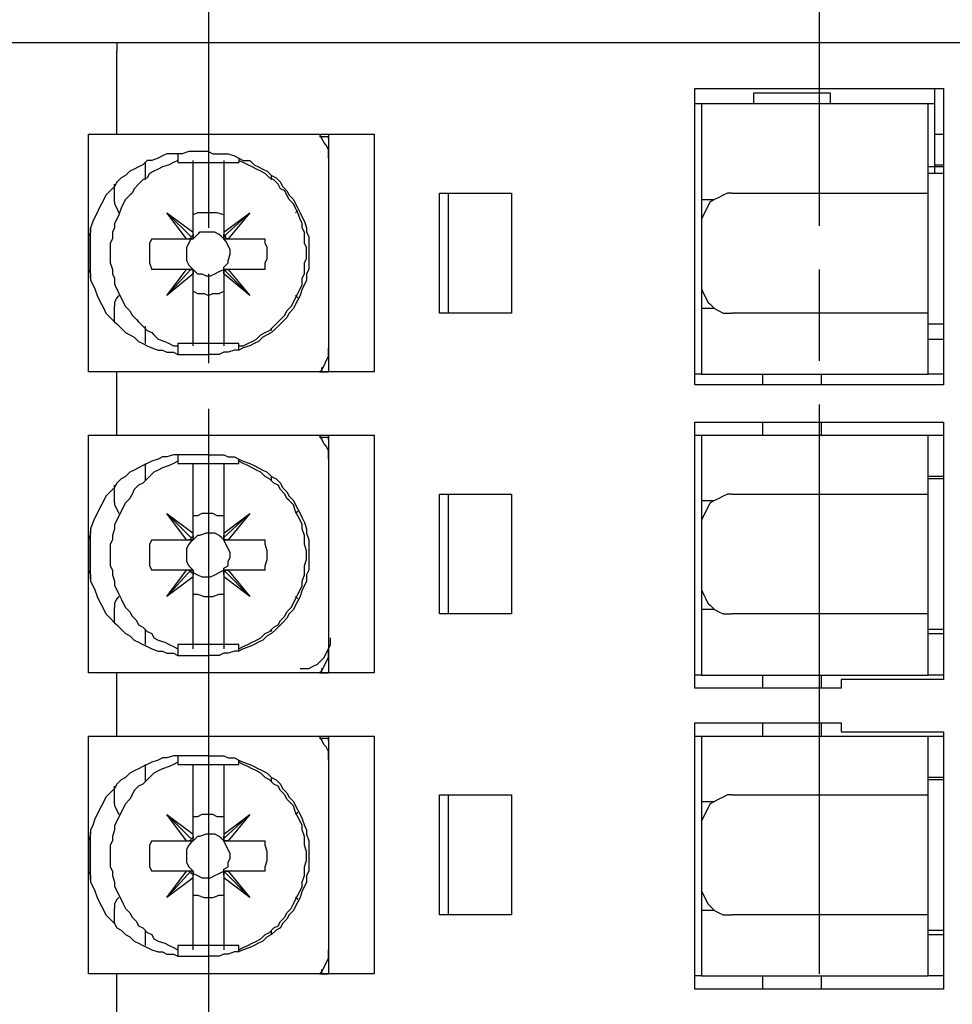
# Model space of a CAD drawing. Extents: x 4 to 294, y 10 to 419.
# Drawn here: x 107 to 138, y 175 to 207 of the extents above; entities that cross this region are included whole.
import ezdxf

# ---------------------------------------------------------------- set-up
doc = ezdxf.new("R2010")
doc.units = 0
doc.header["$MEASUREMENT"] = 0
doc.layers.add('CALQUE_1', color=160, linetype='Continuous')

msp = doc.modelspace()

# ---------------------------------------------------------------- linework, layer by layer
at = {"layer": 'CALQUE_1', "color": 251}
for p, q in [((113.455952, 210.966279), (113.455952, 199.959199)), ((133.211679, 209.272842), (133.211679, 200.029479)), ((117.124634, 202.85239), (117.124634, 202.92267)), ((117.336335, 202.85239), (117.336335, 202.92267)), ((117.336335, 202.075865), (117.336335, 202.075865)), ((123.263105, 201.087812), (123.263105, 197.207601)), ((113.455952, 198.477463), (113.455952, 195.584616)), ((133.211679, 198.619057), (133.211679, 195.655585)), ((117.336335, 196.219548), (117.336335, 196.219548)), ((117.124634, 195.302463), (117.124634, 195.444057)), ((117.336335, 195.372743), (117.336335, 195.302463)), ((113.455952, 194.102881), (113.455952, 183.095801)), ((133.211679, 194.24413), (133.211679, 185.000939)), ((117.124634, 193.115516), (117.124634, 193.185796)), ((117.336335, 193.115516), (117.336335, 193.185796)), ((117.336335, 192.338992), (117.336335, 192.338992)), ((117.336335, 186.482674), (117.336335, 186.482674)), ((117.124634, 185.56559), (117.124634, 185.707183)), ((117.336335, 185.63587), (117.336335, 185.56559)), ((133.211679, 185.000939), (133.211679, 175.828716)), ((117.124634, 183.378643), (117.124634, 183.448923)), ((117.336335, 183.378643), (117.336335, 183.448923)), ((113.455952, 183.095801), (113.455952, 172.089065)), ((117.336335, 182.602119), (117.336335, 182.531839)), ((117.336335, 176.745801), (117.336335, 176.745801)), ((117.124634, 175.828716), (117.124634, 175.97031)), ((117.336335, 175.898996), (117.336335, 175.828716))]:
    msp.add_line(p, q, dxfattribs=at)
at = {"layer": 'CALQUE_1', "color": 252}
for p, q in [((106.399707, 205.956421), (110.49248, 205.956421)), ((110.49248, 205.956421), (110.49248, 205.956421)), ((110.49248, 205.956421), (154.378863, 205.956421)), ((110.49248, 205.956421), (110.49248, 205.674268)), ((110.49248, 202.99295), (110.49248, 205.674268)), ((129.189875, 194.879061), (129.189875, 204.474685)), ((129.189875, 204.474685), (137.233484, 204.474685)), ((137.233484, 204.474685), (137.233484, 202.287739)), ((109.574707, 202.99295), (109.574707, 202.99295)), ((109.574707, 195.302463), (109.574707, 202.99295)), ((109.574707, 202.99295), (110.49248, 202.99295)), ((110.49248, 202.99295), (110.49248, 202.99295)), ((110.49248, 202.99295), (118.81807, 202.99295)), ((110.49248, 202.99295), (110.49248, 202.99295)), ((117.336335, 202.99295), (117.336335, 202.217459)), ((118.81807, 202.99295), (118.81807, 195.302463)), ((117.054354, 202.92267), (117.336335, 202.92267)), ((112.467898, 202.358019), (112.467898, 202.075865)), ((113.455952, 202.428988), (112.820848, 202.428988)), ((137.233484, 202.287739), (137.233484, 194.879061)), ((137.233484, 202.287739), (137.233484, 202.287739)), ((112.467898, 202.075865), (114.443144, 202.075865)), ((114.443144, 202.217459), (114.443144, 202.075865)), ((117.336335, 202.217459), (117.336335, 196.078988)), ((136.951503, 202.005585), (137.233484, 202.005585)), ((137.233484, 201.723088), (136.739802, 201.723088)), ((120.934737, 201.087812), (123.263105, 201.087812)), ((120.934737, 197.207601), (120.934737, 201.087812)), ((121.216718, 197.207601), (121.216718, 201.087812)), ((123.263105, 201.087812), (123.263105, 197.207601)), ((117.336335, 200.594474), (117.336335, 200.594474)), ((117.336335, 197.701283), (117.336335, 197.701283)), ((123.263105, 197.207601), (120.934737, 197.207601)), ((136.739802, 196.854479), (137.233484, 196.854479)), ((114.443144, 196.219548), (112.467898, 196.219548)), ((112.467898, 196.219548), (112.467898, 195.867114)), ((114.443144, 196.007674), (114.443144, 196.219548)), ((117.336335, 196.078988), (117.336335, 195.302463)), ((112.820848, 195.867114), (113.455952, 195.867114)), ((110.49248, 195.302463), (109.574707, 195.302463)), ((118.81807, 195.302463), (110.49248, 195.302463)), ((110.49248, 195.302463), (110.49248, 195.302463)), ((110.49248, 193.256076), (110.49248, 195.302463)), ((117.054354, 195.302463), (117.336335, 195.302463)), ((137.233484, 194.879061), (129.189875, 194.879061)), ((129.189875, 193.679479), (137.233484, 193.679479)), ((129.189875, 185.071908), (129.189875, 193.679479)), ((137.233484, 193.679479), (137.233484, 185.354061)), ((109.574707, 193.256076), (109.574707, 193.256076)), ((109.574707, 185.56559), (109.574707, 193.256076)), ((109.574707, 193.256076), (110.49248, 193.256076)), ((110.49248, 193.256076), (110.49248, 193.256076)), ((110.49248, 193.256076), (118.81807, 193.256076)), ((110.49248, 193.256076), (110.49248, 193.256076)), ((117.054354, 193.185796), (117.336335, 193.185796)), ((117.336335, 193.256076), (117.336335, 192.480585)), ((118.81807, 193.256076), (118.81807, 185.56559)), ((112.467898, 192.621145), (112.467898, 192.338992)), ((113.455952, 192.621145), (112.820848, 192.621145)), ((114.443144, 192.338992), (114.443144, 192.480585)), ((117.336335, 192.480585), (117.336335, 186.342114)), ((112.467898, 192.338992), (114.443144, 192.338992)), ((137.233484, 191.845654), (136.739802, 191.845654)), ((120.934737, 191.350939), (123.263105, 191.350939)), ((120.934737, 187.470728), (120.934737, 191.350939)), ((121.216718, 187.470728), (121.216718, 191.350939)), ((123.263105, 191.350939), (123.263105, 187.470728)), ((117.336335, 190.857601), (117.336335, 190.857601)), ((117.336335, 187.96441), (117.336335, 187.96441)), ((123.263105, 187.470728), (120.934737, 187.470728)), ((136.739802, 186.977045), (137.233484, 186.977045)), ((114.443144, 186.482674), (112.467898, 186.482674)), ((112.467898, 186.482674), (112.467898, 186.130241)), ((114.443144, 186.270801), (114.443144, 186.482674)), ((112.820848, 186.130241), (113.455952, 186.130241)), ((117.336335, 186.342114), (117.336335, 185.56559)), ((110.49248, 185.56559), (109.574707, 185.56559)), ((118.81807, 185.56559), (110.49248, 185.56559)), ((110.49248, 185.56559), (110.49248, 185.56559)), ((110.49248, 183.519203), (110.49248, 185.56559)), ((117.054354, 185.56559), (117.336335, 185.56559)), ((137.233484, 185.354061), (133.91689, 185.354061)), ((133.91689, 185.354061), (133.91689, 185.071908)), ((133.91689, 185.071908), (129.189875, 185.071908)), ((129.189875, 175.335034), (129.189875, 183.942605)), ((129.189875, 183.942605), (133.91689, 183.942605)), ((133.91689, 183.942605), (133.91689, 183.660452)), ((109.574707, 175.828716), (109.574707, 183.519203)), ((109.574707, 183.519203), (110.49248, 183.519203)), ((110.49248, 183.519203), (110.49248, 183.519203)), ((110.49248, 183.519203), (118.81807, 183.519203)), ((110.49248, 183.519203), (110.49248, 183.519203)), ((117.336335, 183.519203), (117.336335, 182.743712)), ((118.81807, 183.519203), (118.81807, 175.828716)), ((133.91689, 183.660452), (137.233484, 183.660452)), ((137.233484, 183.660452), (137.233484, 175.335034)), ((117.054354, 183.448923), (117.336335, 183.448923)), ((112.467898, 182.884272), (112.467898, 182.602119)), ((113.455952, 182.884272), (112.820848, 182.884272)), ((112.467898, 182.602119), (114.443144, 182.602119)), ((114.443144, 182.602119), (114.443144, 182.743712)), ((117.336335, 182.743712), (117.336335, 176.605241)), ((137.233484, 182.108436), (136.739802, 182.108436)), ((120.934737, 181.614065), (123.263105, 181.614065)), ((120.934737, 177.733854), (120.934737, 181.614065)), ((121.216718, 177.733854), (121.216718, 181.614065)), ((123.263105, 181.614065), (123.263105, 177.733854)), ((117.336335, 181.120383), (117.336335, 181.120383)), ((117.336335, 178.157256), (117.336335, 178.157256)), ((123.263105, 177.733854), (120.934737, 177.733854)), ((136.739802, 177.240172), (137.233484, 177.240172)), ((114.443144, 176.745801), (112.467898, 176.745801)), ((112.467898, 176.745801), (112.467898, 176.393368)), ((114.443144, 176.533927), (114.443144, 176.745801)), ((117.336335, 176.605241), (117.336335, 175.828716)), ((112.820848, 176.393368), (113.455952, 176.393368)), ((110.49248, 175.828716), (109.574707, 175.828716)), ((118.81807, 175.828716), (110.49248, 175.828716)), ((110.49248, 175.828716), (110.49248, 175.828716)), ((110.49248, 173.78233), (110.49248, 175.828716)), ((117.054354, 175.828716), (117.336335, 175.828716)), ((137.233484, 175.335034), (129.189875, 175.335034))]:
    msp.add_line(p, q, dxfattribs=at)
at = {"layer": 'CALQUE_1', "color": 253}
for p, q in [((131.095013, 203.981003), (131.095013, 204.334125)), ((131.095013, 204.334125), (133.564802, 204.334125)), ((133.564802, 204.334125), (133.564802, 203.981003)), ((136.951503, 203.981003), (136.951503, 204.474685)), ((129.189875, 203.981003), (129.401576, 203.981003)), ((129.401576, 203.981003), (136.739802, 203.981003)), ((129.401576, 203.981003), (129.401576, 200.876283)), ((136.739802, 201.087812), (136.739802, 203.981003)), ((136.739802, 203.981003), (136.951503, 203.981003)), ((136.951503, 201.934616), (136.951503, 203.981003)), ((111.409565, 202.075865), (111.409565, 201.511214)), ((115.501477, 201.511214), (115.501477, 201.652808)), ((136.951503, 201.934616), (136.739802, 201.934616)), ((136.951503, 201.723088), (136.951503, 201.934616)), ((110.421339, 200.806003), (110.421339, 201.370654)), ((130.389629, 201.087812), (136.739802, 201.087812)), ((136.739802, 200.524194), (136.739802, 201.087812)), ((129.401576, 200.876283), (129.401576, 200.100792)), ((129.401576, 200.876283), (129.824978, 200.876283)), ((116.348282, 200.524194), (116.278002, 200.452881)), ((136.739802, 197.772252), (136.739802, 200.524194)), ((129.401576, 200.100792), (129.401576, 198.124685)), ((109.645848, 198.336214), (109.645848, 199.959199)), ((129.401576, 198.124685), (129.401576, 197.34885)), ((116.348282, 197.701283), (116.278002, 197.772252)), ((136.739802, 197.207601), (136.739802, 197.772252)), ((110.421339, 196.925792), (110.421339, 197.41913)), ((129.401576, 197.34885), (129.401576, 195.232183)), ((129.824978, 197.34885), (129.401576, 197.34885)), ((136.739802, 197.207601), (130.389629, 197.207601)), ((136.739802, 195.232183), (136.739802, 197.207601)), ((111.409565, 196.784199), (111.409565, 196.219548)), ((115.501477, 196.64295), (115.501477, 196.713919)), ((136.739802, 196.360796), (137.233484, 196.360796)), ((129.401576, 195.232183), (129.189875, 195.232183)), ((129.401576, 195.232183), (136.739802, 195.232183)), ((131.376822, 195.232183), (131.376822, 194.879061)), ((133.281959, 194.879061), (133.281959, 195.232183)), ((137.233484, 195.232183), (136.739802, 195.232183)), ((131.376822, 193.679479), (131.376822, 193.256076)), ((133.281959, 193.256076), (133.281959, 193.679479)), ((129.189875, 193.256076), (129.401576, 193.256076)), ((129.401576, 193.256076), (136.739802, 193.256076)), ((129.401576, 193.256076), (129.401576, 191.13941)), ((136.739802, 191.350939), (136.739802, 193.256076)), ((136.739802, 193.256076), (137.233484, 193.256076)), ((111.409565, 192.338992), (111.409565, 191.774341)), ((115.501477, 191.774341), (115.501477, 191.915934)), ((137.233484, 191.915934), (136.739802, 191.915934)), ((110.421339, 191.06913), (110.421339, 191.633781)), ((129.401576, 191.13941), (129.401576, 190.363919)), ((129.401576, 191.13941), (129.824978, 191.13941)), ((130.389629, 191.350939), (136.739802, 191.350939)), ((136.739802, 190.787321), (136.739802, 191.350939)), ((116.348282, 190.787321), (116.278002, 190.716007)), ((136.739802, 188.035379), (136.739802, 190.787321)), ((129.401576, 190.363919), (129.401576, 188.387467)), ((109.645848, 188.599341), (109.645848, 190.152045)), ((129.401576, 188.387467), (129.401576, 187.611976)), ((116.348282, 187.96441), (116.278002, 188.035379)), ((136.739802, 187.470728), (136.739802, 188.035379)), ((110.421339, 187.188574), (110.421339, 187.682256)), ((129.401576, 187.611976), (129.401576, 185.49531)), ((129.824978, 187.611976), (129.401576, 187.611976)), ((136.739802, 187.470728), (130.389629, 187.470728)), ((136.739802, 185.49531), (136.739802, 187.470728)), ((111.409565, 186.977045), (111.409565, 186.482674)), ((115.501477, 186.906076), (115.501477, 186.977045)), ((136.739802, 186.835796), (137.233484, 186.835796)), ((129.401576, 185.49531), (129.189875, 185.49531)), ((129.401576, 185.49531), (136.739802, 185.49531)), ((131.376822, 185.49531), (131.376822, 185.071908)), ((133.281959, 185.071908), (133.281959, 185.49531)), ((137.233484, 185.49531), (136.739802, 185.49531)), ((131.376822, 183.942605), (131.376822, 183.519203)), ((133.281959, 183.519203), (133.281959, 183.942605)), ((129.189875, 183.519203), (129.401576, 183.519203)), ((129.401576, 183.519203), (136.739802, 183.519203)), ((129.401576, 183.519203), (129.401576, 181.402536)), ((136.739802, 181.614065), (136.739802, 183.519203)), ((136.739802, 183.519203), (137.233484, 183.519203)), ((111.409565, 182.602119), (111.409565, 182.037467)), ((115.501477, 182.037467), (115.501477, 182.178716)), ((137.233484, 182.178716), (136.739802, 182.178716)), ((110.421339, 181.332256), (110.421339, 181.896908)), ((130.389629, 181.614065), (136.739802, 181.614065)), ((136.739802, 181.050103), (136.739802, 181.614065)), ((129.401576, 181.402536), (129.401576, 180.627045)), ((129.401576, 181.402536), (129.824978, 181.402536)), ((116.348282, 181.050103), (116.278002, 180.979134)), ((136.739802, 178.298505), (136.739802, 181.050103)), ((129.401576, 180.627045), (129.401576, 178.650594)), ((109.645848, 178.862467), (109.645848, 180.415172)), ((129.401576, 178.650594), (129.401576, 177.875103)), ((116.348282, 178.227536), (116.278002, 178.298505)), ((136.739802, 177.733854), (136.739802, 178.298505)), ((110.421339, 177.451701), (110.421339, 177.945383)), ((129.401576, 177.875103), (129.401576, 175.758436)), ((129.824978, 177.875103), (129.401576, 177.875103)), ((136.739802, 177.733854), (130.389629, 177.733854)), ((136.739802, 175.758436), (136.739802, 177.733854)), ((111.409565, 177.240172), (111.409565, 176.745801)), ((115.501477, 177.098923), (115.501477, 177.240172)), ((136.739802, 177.098923), (137.233484, 177.098923)), ((129.401576, 175.758436), (129.189875, 175.758436)), ((129.401576, 175.758436), (136.739802, 175.758436)), ((131.376822, 175.758436), (131.376822, 175.335034)), ((133.281959, 175.335034), (133.281959, 175.758436)), ((137.233484, 175.758436), (136.739802, 175.758436))]:
    msp.add_line(p, q, dxfattribs=at)
at = {"layer": 'CALQUE_1', "color": 7}
for p, q in [((136.951503, 202.99295), (137.233484, 202.99295)), ((137.233484, 201.934616), (136.951503, 201.934616))]:
    msp.add_line(p, q, dxfattribs=at)
at = {"layer": 'CALQUE_1', "color": 255}
for p, q in [((112.961408, 202.075865), (112.961408, 202.146145)), ((112.961408, 201.864336), (112.961408, 202.075865)), ((113.949634, 202.146145), (113.949634, 202.075865)), ((113.949634, 202.075865), (113.949634, 201.864336)), ((112.961408, 199.81795), (112.961408, 201.864336)), ((113.949634, 201.864336), (113.949634, 199.81795)), ((112.749707, 199.606076), (112.114776, 200.452881)), ((112.114776, 200.452881), (112.891128, 199.67739)), ((112.114776, 200.452881), (112.961408, 199.81795)), ((112.114776, 200.452881), (112.114776, 200.452881)), ((113.949634, 199.81795), (114.796266, 200.452881)), ((114.796266, 200.452881), (113.949634, 199.67739)), ((114.796266, 200.452881), (114.090883, 199.606076)), ((114.796266, 200.452881), (114.796266, 200.452881)), ((112.961408, 199.74767), (112.961408, 199.81795)), ((112.961408, 199.606076), (112.961408, 199.74767)), ((113.949634, 199.81795), (113.949634, 199.74767)), ((113.949634, 199.74767), (113.949634, 199.606076)), ((113.949634, 199.67739), (113.949634, 199.74767)), ((111.621094, 199.606076), (112.749707, 199.606076)), ((112.749707, 199.606076), (112.820848, 199.606076)), ((112.820848, 199.606076), (112.961408, 199.606076)), ((113.949634, 199.606076), (114.090883, 199.606076)), ((114.090883, 199.606076), (114.090883, 199.606076)), ((114.090883, 199.606076), (115.289776, 199.606076)), ((112.749707, 198.619057), (111.621094, 198.619057)), ((112.114776, 197.772252), (112.891128, 198.619057)), ((112.114776, 197.772252), (112.749707, 198.619057)), ((112.961408, 198.477463), (112.114776, 197.772252)), ((112.820848, 198.619057), (112.749707, 198.619057)), ((112.961408, 198.619057), (112.820848, 198.619057)), ((112.961408, 198.477463), (112.961408, 198.619057)), ((112.961408, 196.431076), (112.961408, 198.477463)), ((112.961408, 198.477463), (112.961408, 198.477463)), ((113.949634, 198.619057), (113.949634, 198.477463)), ((114.090883, 198.619057), (113.949634, 198.619057)), ((113.949634, 198.477463), (113.949634, 198.619057)), ((114.796266, 197.772252), (113.949634, 198.619057)), ((113.949634, 198.477463), (113.949634, 198.477463)), ((113.949634, 198.477463), (113.949634, 196.431076)), ((114.796266, 197.772252), (113.949634, 198.477463)), ((115.289776, 198.619057), (114.090883, 198.619057)), ((114.090883, 198.619057), (114.090883, 198.619057)), ((114.090883, 198.619057), (114.796266, 197.772252)), ((112.114776, 197.772252), (112.114776, 197.772252)), ((114.796266, 197.772252), (114.796266, 197.772252)), ((112.961408, 196.219548), (112.961408, 196.431076)), ((113.949634, 196.431076), (113.949634, 196.219548)), ((112.961408, 196.149268), (112.961408, 196.219548)), ((113.949634, 196.219548), (113.949634, 196.149268)), ((112.961408, 192.127463), (112.961408, 192.338992)), ((112.961408, 192.338992), (112.961408, 192.338992)), ((112.961408, 190.081076), (112.961408, 192.127463)), ((113.949634, 192.338992), (113.949634, 192.338992)), ((113.949634, 192.338992), (113.949634, 192.127463)), ((113.949634, 192.127463), (113.949634, 190.081076)), ((112.749707, 189.869203), (112.114776, 190.716007)), ((112.114776, 190.716007), (112.891128, 189.940516)), ((112.114776, 190.716007), (112.961408, 190.081076)), ((112.114776, 190.716007), (112.114776, 190.716007)), ((113.949634, 190.081076), (114.796266, 190.716007)), ((114.796266, 190.716007), (113.949634, 189.940516)), ((114.796266, 190.716007), (114.090883, 189.869203)), ((114.796266, 190.716007), (114.796266, 190.716007)), ((111.621094, 189.869203), (112.749707, 189.869203)), ((112.749707, 189.869203), (112.820848, 189.869203)), ((112.820848, 189.869203), (112.961408, 189.869203)), ((112.961408, 190.010796), (112.961408, 190.081076)), ((112.961408, 189.869203), (112.961408, 190.010796)), ((113.949634, 190.081076), (113.949634, 190.010796)), ((113.949634, 190.010796), (113.949634, 189.869203)), ((113.949634, 189.940516), (113.949634, 190.010796)), ((113.949634, 189.869203), (114.090883, 189.869203)), ((114.090883, 189.869203), (114.090883, 189.869203)), ((114.090883, 189.869203), (115.289776, 189.869203)), ((112.749707, 188.882183), (111.621094, 188.882183)), ((112.114776, 188.035379), (112.891128, 188.882183)), ((112.114776, 188.035379), (112.749707, 188.882183)), ((112.961408, 188.67031), (112.114776, 188.035379)), ((112.820848, 188.882183), (112.749707, 188.882183)), ((112.961408, 188.882183), (112.820848, 188.882183)), ((112.961408, 188.74059), (112.961408, 188.882183)), ((112.961408, 188.67031), (112.961408, 188.74059)), ((112.961408, 186.623923), (112.961408, 188.67031)), ((113.949634, 188.882183), (113.949634, 188.74059)), ((114.090883, 188.882183), (113.949634, 188.882183)), ((113.949634, 188.74059), (113.949634, 188.882183)), ((114.796266, 188.035379), (113.949634, 188.882183)), ((113.949634, 188.74059), (113.949634, 188.67031)), ((113.949634, 188.67031), (113.949634, 186.623923)), ((114.796266, 188.035379), (113.949634, 188.67031)), ((115.289776, 188.882183), (114.090883, 188.882183)), ((114.090883, 188.882183), (114.090883, 188.882183)), ((114.090883, 188.882183), (114.796266, 188.035379)), ((112.114776, 188.035379), (112.114776, 188.035379)), ((114.796266, 188.035379), (114.796266, 188.035379)), ((112.961408, 186.482674), (112.961408, 186.623923)), ((112.961408, 186.342114), (112.961408, 186.482674)), ((113.949634, 186.623923), (113.949634, 186.482674)), ((113.949634, 186.482674), (113.949634, 186.342114)), ((112.961408, 182.39059), (112.961408, 182.602119)), ((112.961408, 182.602119), (112.961408, 182.602119)), ((113.949634, 182.602119), (113.949634, 182.602119)), ((113.949634, 182.602119), (113.949634, 182.39059)), ((112.961408, 180.344203), (112.961408, 182.39059)), ((113.949634, 182.39059), (113.949634, 180.344203)), ((112.749707, 180.13233), (112.114776, 180.979134)), ((112.114776, 180.979134), (112.891128, 180.203643)), ((112.114776, 180.979134), (112.961408, 180.344203)), ((112.114776, 180.979134), (112.114776, 180.979134)), ((113.949634, 180.344203), (114.796266, 180.979134)), ((114.796266, 180.979134), (113.949634, 180.203643)), ((114.796266, 180.979134), (114.090883, 180.13233)), ((114.796266, 180.979134), (114.796266, 180.979134)), ((112.961408, 180.273923), (112.961408, 180.344203)), ((113.949634, 180.344203), (113.949634, 180.273923)), ((111.621094, 180.13233), (112.749707, 180.13233)), ((112.749707, 180.13233), (112.820848, 180.13233)), ((112.820848, 180.13233), (112.961408, 180.13233)), ((112.961408, 180.13233), (112.961408, 180.273923)), ((113.949634, 180.273923), (113.949634, 180.13233)), ((113.949634, 180.203643), (113.949634, 180.273923)), ((113.949634, 180.13233), (114.090883, 180.13233)), ((114.090883, 180.13233), (114.090883, 180.13233)), ((114.090883, 180.13233), (115.289776, 180.13233)), ((112.749707, 179.14531), (111.621094, 179.14531)), ((112.114776, 178.298505), (112.891128, 179.14531)), ((112.114776, 178.298505), (112.749707, 179.14531)), ((112.820848, 179.14531), (112.749707, 179.14531)), ((112.961408, 179.14531), (112.820848, 179.14531)), ((112.961408, 179.003716), (112.961408, 179.14531)), ((113.949634, 179.14531), (113.949634, 179.003716)), ((114.090883, 179.14531), (113.949634, 179.14531)), ((113.949634, 179.003716), (113.949634, 179.14531)), ((114.796266, 178.298505), (113.949634, 179.14531)), ((115.289776, 179.14531), (114.090883, 179.14531)), ((114.090883, 179.14531), (114.090883, 179.14531)), ((114.090883, 179.14531), (114.796266, 178.298505)), ((112.961408, 178.933436), (112.114776, 178.298505)), ((112.961408, 178.933436), (112.961408, 179.003716)), ((112.961408, 176.88705), (112.961408, 178.933436)), ((113.949634, 179.003716), (113.949634, 178.933436)), ((113.949634, 178.933436), (113.949634, 176.88705)), ((114.796266, 178.298505), (113.949634, 178.933436)), ((112.114776, 178.298505), (112.114776, 178.298505)), ((114.796266, 178.298505), (114.796266, 178.298505)), ((112.961408, 176.745801), (112.961408, 176.88705)), ((113.949634, 176.88705), (113.949634, 176.745801)), ((112.961408, 176.605241), (112.961408, 176.745801)), ((113.949634, 176.745801), (113.949634, 176.605241))]:
    msp.add_line(p, q, dxfattribs=at)
at = {"layer": 'CALQUE_1', "color": 252}
for points in [[(117.336335, 202.217459), (117.336335, 202.499268), (117.266055, 202.640861), (117.194914, 202.711141), (117.124634, 202.85239), (117.054354, 202.99295)], [(112.820848, 202.428988), (112.609319, 202.358019), (112.114776, 202.358019), (111.974216, 202.287739), (111.832795, 202.217459), (111.621094, 202.146145), (111.479845, 202.146145), (111.339285, 202.005585), (111.197864, 201.934616), (111.056443, 201.864336), (110.915883, 201.794057), (110.774462, 201.652808), (110.63304, 201.582528), (110.49248, 201.440934), (110.421339, 201.299685), (110.280952, 201.159125), (110.13953, 201.017532), (110.06925, 200.876283), (109.998109, 200.735723), (109.927829, 200.594474), (109.857549, 200.452881), (109.786408, 200.312321), (109.716128, 200.171072), (109.645848, 199.959199), (109.645848, 199.81795), (109.574707, 199.67739), (109.574707, 199.112739)], [(113.455952, 202.428988), (113.596512, 202.358019), (114.090883, 202.358019), (114.302584, 202.287739), (114.443144, 202.217459), (114.584565, 202.146145), (114.796266, 202.146145), (114.937687, 202.005585), (115.078247, 201.934616), (115.219496, 201.864336), (115.360917, 201.794057), (115.501477, 201.652808), (115.642898, 201.582528), (115.784319, 201.440934), (115.854599, 201.299685), (115.996021, 201.159125), (116.0663, 201.017532), (116.207722, 200.876283), (116.278002, 200.735723), (116.348282, 200.594474), (116.419423, 200.452881), (116.48953, 200.312321), (116.55981, 200.171072), (116.630952, 199.959199), (116.630952, 199.81795), (116.701232, 199.67739), (116.701232, 198.619057), (116.630952, 198.477463), (116.630952, 198.265934), (116.55981, 198.124685), (116.48953, 197.984125), (116.419423, 197.772252), (116.348282, 197.631003), (116.278002, 197.48941), (116.207722, 197.34885), (116.0663, 197.207601), (115.996021, 197.066352), (115.854599, 196.925792), (115.784319, 196.854479), (115.642898, 196.713919), (115.501477, 196.57267), (115.360917, 196.50239), (115.219496, 196.431076), (115.078247, 196.290516), (114.937687, 196.219548), (114.796266, 196.149268), (114.584565, 196.078988), (114.443144, 196.007674), (114.302584, 196.007674), (114.090883, 195.937394), (113.949634, 195.937394), (113.808213, 195.867114), (113.455952, 195.867114)], [(109.574707, 199.112739), (109.574707, 198.619057), (109.645848, 198.477463), (109.645848, 198.265934), (109.716128, 198.124685), (109.786408, 197.984125), (109.857549, 197.772252), (109.927829, 197.631003), (109.998109, 197.48941), (110.06925, 197.34885), (110.13953, 197.207601), (110.280952, 197.066352), (110.421339, 196.925792), (110.49248, 196.854479), (110.63304, 196.713919), (110.774462, 196.57267), (110.915883, 196.50239), (111.056443, 196.431076), (111.197864, 196.290516), (111.339285, 196.219548), (111.479845, 196.149268), (111.621094, 196.078988), (111.832795, 196.007674), (111.974216, 196.007674), (112.114776, 195.937394), (112.326477, 195.937394), (112.467898, 195.867114), (112.820848, 195.867114)], [(117.054354, 195.302463), (117.124634, 195.372743), (117.194914, 195.514336), (117.266055, 195.655585), (117.336335, 195.796145), (117.336335, 196.078988)], [(117.336335, 192.480585), (117.336335, 192.762394), (117.266055, 192.903988), (117.194914, 192.974268), (117.124634, 193.115516), (117.054354, 193.256076)], [(112.820848, 192.621145), (112.326477, 192.621145), (112.114776, 192.550865), (111.974216, 192.550865), (111.832795, 192.480585), (111.621094, 192.409272), (111.479845, 192.338992), (111.339285, 192.268712), (111.197864, 192.197743), (111.056443, 192.127463), (110.915883, 192.057183), (110.774462, 191.915934), (110.63304, 191.845654), (110.49248, 191.704061), (110.421339, 191.562812), (110.280952, 191.422252), (110.13953, 191.280659), (110.06925, 191.13941), (109.998109, 190.99885), (109.927829, 190.857601), (109.857549, 190.716007), (109.786408, 190.575448), (109.716128, 190.434199), (109.645848, 190.222325), (109.645848, 190.081076), (109.574707, 189.869203), (109.574707, 189.375865)], [(113.455952, 192.621145), (113.949634, 192.621145), (114.090883, 192.550865), (114.302584, 192.550865), (114.443144, 192.480585), (114.584565, 192.409272), (114.796266, 192.338992), (114.937687, 192.268712), (115.078247, 192.197743), (115.219496, 192.127463), (115.360917, 192.057183), (115.501477, 191.915934), (115.642898, 191.845654), (115.784319, 191.704061), (115.854599, 191.562812), (115.996021, 191.422252), (116.0663, 191.280659), (116.207722, 191.13941), (116.278002, 190.99885), (116.348282, 190.857601), (116.419423, 190.716007), (116.48953, 190.575448), (116.55981, 190.434199), (116.630952, 190.222325), (116.630952, 190.081076), (116.701232, 189.869203), (116.701232, 188.882183), (116.630952, 188.74059), (116.630952, 188.529061), (116.55981, 188.387467), (116.48953, 188.247252), (116.419423, 188.035379), (116.348282, 187.89413), (116.278002, 187.752536), (116.207722, 187.611976), (116.0663, 187.470728), (115.996021, 187.329134), (115.854599, 187.188574), (115.784319, 187.117605), (115.642898, 186.977045), (115.501477, 186.835796), (115.360917, 186.765516), (115.219496, 186.623923), (115.078247, 186.553643), (114.937687, 186.482674), (114.796266, 186.412394), (114.584565, 186.342114), (114.443144, 186.270801), (114.302584, 186.270801), (114.090883, 186.200521), (113.949634, 186.200521), (113.808213, 186.130241), (113.455952, 186.130241)], [(109.574707, 189.375865), (109.574707, 188.882183), (109.645848, 188.74059), (109.645848, 188.529061), (109.716128, 188.387467), (109.786408, 188.247252), (109.857549, 188.035379), (109.927829, 187.89413), (109.998109, 187.752536), (110.06925, 187.611976), (110.13953, 187.470728), (110.280952, 187.329134), (110.421339, 187.188574), (110.49248, 187.117605), (110.63304, 186.977045), (110.774462, 186.835796), (110.915883, 186.765516), (111.056443, 186.623923), (111.197864, 186.553643), (111.339285, 186.482674), (111.479845, 186.412394), (111.621094, 186.342114), (111.832795, 186.270801), (111.974216, 186.270801), (112.114776, 186.200521), (112.326477, 186.200521), (112.467898, 186.130241), (112.820848, 186.130241)], [(117.054354, 185.56559), (117.124634, 185.63587), (117.194914, 185.777463), (117.266055, 185.918712), (117.336335, 186.059272), (117.336335, 186.342114)], [(117.336335, 182.743712), (117.336335, 183.025521), (117.266055, 183.167114), (117.194914, 183.237394), (117.124634, 183.378643), (117.054354, 183.519203)], [(112.820848, 182.884272), (112.326477, 182.884272), (112.114776, 182.813992), (111.974216, 182.813992), (111.832795, 182.743712), (111.621094, 182.672399), (111.479845, 182.602119), (111.339285, 182.531839), (111.197864, 182.46087), (111.056443, 182.39059), (110.915883, 182.32031), (110.774462, 182.178716), (110.63304, 182.108436), (110.49248, 181.967187), (110.421339, 181.825939), (110.280952, 181.685379), (110.13953, 181.543785), (110.06925, 181.402536), (109.998109, 181.261976), (109.927829, 181.120383), (109.857549, 180.979134), (109.786408, 180.838574), (109.716128, 180.627045), (109.645848, 180.485452), (109.645848, 180.344203), (109.574707, 180.13233), (109.574707, 179.638992)], [(113.455952, 182.884272), (113.949634, 182.884272), (114.090883, 182.813992), (114.302584, 182.813992), (114.443144, 182.743712), (114.584565, 182.672399), (114.796266, 182.602119), (114.937687, 182.531839), (115.078247, 182.46087), (115.219496, 182.39059), (115.360917, 182.32031), (115.501477, 182.178716), (115.642898, 182.108436), (115.784319, 181.967187), (115.854599, 181.825939), (115.996021, 181.685379), (116.0663, 181.543785), (116.207722, 181.402536), (116.278002, 181.261976), (116.348282, 181.120383), (116.419423, 180.979134), (116.48953, 180.838574), (116.55981, 180.627045), (116.630952, 180.485452), (116.630952, 180.344203), (116.701232, 180.13233), (116.701232, 179.14531), (116.630952, 179.003716), (116.630952, 178.792187), (116.55981, 178.650594), (116.48953, 178.510379), (116.419423, 178.298505), (116.348282, 178.157256), (116.278002, 178.015663), (116.207722, 177.875103), (116.0663, 177.733854), (115.996021, 177.592261), (115.854599, 177.451701), (115.784319, 177.310452), (115.642898, 177.240172), (115.501477, 177.098923), (115.360917, 177.028643), (115.219496, 176.88705), (115.078247, 176.81677), (114.937687, 176.745801), (114.796266, 176.675521), (114.584565, 176.605241), (114.443144, 176.533927), (114.302584, 176.533927), (114.090883, 176.463647), (113.949634, 176.463647), (113.808213, 176.393368), (113.455952, 176.393368)], [(109.574707, 179.638992), (109.574707, 179.14531), (109.645848, 179.003716), (109.645848, 178.792187), (109.716128, 178.650594), (109.786408, 178.510379), (109.857549, 178.298505), (109.927829, 178.157256), (109.998109, 178.015663), (110.06925, 177.875103), (110.13953, 177.733854), (110.280952, 177.592261), (110.421339, 177.451701), (110.49248, 177.310452), (110.63304, 177.240172), (110.774462, 177.098923), (110.915883, 177.028643), (111.056443, 176.88705), (111.197864, 176.81677), (111.339285, 176.745801), (111.479845, 176.675521), (111.621094, 176.605241), (111.832795, 176.533927), (111.974216, 176.533927), (112.114776, 176.463647), (112.326477, 176.463647), (112.467898, 176.393368), (112.820848, 176.393368)], [(117.054354, 175.828716), (117.124634, 175.898996), (117.194914, 176.040245), (117.266055, 176.181839), (117.336335, 176.322399), (117.336335, 176.605241)]]:
    msp.add_lwpolyline(points, dxfattribs=at)
at = {"layer": 'CALQUE_1', "color": 255}
for points in [[(112.467898, 202.146145), (112.326477, 202.075865), (112.185917, 202.005585), (111.974216, 201.934616), (111.832795, 201.864336), (111.691374, 201.794057), (111.550814, 201.723088), (111.479845, 201.582528), (111.339285, 201.511214), (111.197864, 201.370654), (111.056443, 201.229405), (110.986163, 201.087812), (110.915883, 201.017532), (110.774462, 200.876283), (110.704182, 200.735723), (110.63304, 200.594474), (110.56276, 200.382601), (110.49248, 200.241352), (110.421339, 200.100792), (110.421339, 199.959199), (110.351059, 199.81795), (110.351059, 199.606076), (110.280952, 199.465516), (110.280952, 198.830585), (110.351059, 198.619057), (110.351059, 198.477463), (110.421339, 198.336214), (110.421339, 198.124685), (110.49248, 197.984125), (110.56276, 197.842532), (110.63304, 197.701283), (110.704182, 197.560723), (110.774462, 197.41913), (110.915883, 197.277881), (110.986163, 197.137321), (111.127584, 196.996072), (111.197864, 196.925792), (111.339285, 196.784199), (111.479845, 196.64295), (111.621094, 196.57267), (111.691374, 196.50239), (111.832795, 196.360796), (112.044496, 196.290516), (112.185917, 196.219548), (112.326477, 196.149268), (112.467898, 196.149268)], [(114.443144, 196.149268), (114.584565, 196.149268), (114.725986, 196.219548), (114.866546, 196.290516), (115.007967, 196.360796), (115.149216, 196.50239), (115.289776, 196.57267), (115.431197, 196.64295), (115.572618, 196.784199), (115.713178, 196.925792), (115.784319, 196.996072), (115.924879, 197.137321), (115.996021, 197.277881), (116.13658, 197.41913), (116.207722, 197.560723), (116.278002, 197.701283), (116.348282, 197.842532), (116.419423, 197.984125), (116.48953, 198.124685), (116.48953, 198.336214), (116.55981, 198.477463), (116.55981, 198.830585), (116.630952, 198.971145), (116.630952, 199.324268), (116.55981, 199.465516), (116.55981, 199.81795), (116.48953, 199.959199), (116.48953, 200.100792), (116.419423, 200.241352), (116.348282, 200.452881), (116.278002, 200.594474), (116.207722, 200.735723), (116.0663, 200.876283), (115.996021, 201.017532), (115.924879, 201.159125), (115.784319, 201.229405), (115.713178, 201.370654), (115.572618, 201.511214), (115.431197, 201.582528), (115.289776, 201.723088), (115.149216, 201.794057), (115.007967, 201.864336), (114.866546, 201.934616), (114.725986, 202.005585), (114.584565, 202.075865), (114.443144, 202.146145)], [(113.949634, 200.382601), (113.737933, 200.452881), (113.102829, 200.452881), (112.961408, 200.382601)], [(112.961408, 199.74767), (112.961408, 199.67739), (112.891128, 199.67739), (112.891128, 199.67739)], [(113.949634, 199.606076), (113.879354, 199.67739), (113.808213, 199.74767), (113.667653, 199.81795), (113.173109, 199.81795), (113.102829, 199.74767), (112.961408, 199.606076)], [(111.621094, 199.606076), (111.550814, 199.465516), (111.550814, 198.830585), (111.621094, 198.619057)], [(112.961408, 199.606076), (112.891128, 199.606076), (112.820848, 199.465516), (112.749707, 199.324268), (112.749707, 198.900865), (112.820848, 198.759616), (112.961408, 198.619057)], [(112.891128, 199.67739), (112.891128, 199.606076), (112.820848, 199.606076), (112.820848, 199.606076)], [(114.090883, 199.606076), (114.019914, 199.606076), (114.019914, 199.67739), (113.949634, 199.67739), (113.949634, 199.67739)], [(113.949634, 198.619057), (113.949634, 198.689336), (114.090883, 198.830585), (114.090883, 198.900865), (114.161163, 199.112739), (114.161163, 199.253988), (114.090883, 199.394548), (114.019914, 199.535796), (113.949634, 199.606076)], [(115.289776, 198.619057), (115.289776, 198.830585), (115.360917, 198.971145), (115.360917, 199.324268), (115.289776, 199.465516), (115.289776, 199.606076)], [(112.820848, 198.619057), (112.891128, 198.619057), (112.891128, 198.619057)], [(112.891128, 198.619057), (112.961408, 198.619057), (112.961408, 198.477463)], [(112.961408, 198.619057), (112.961408, 198.619057), (113.102829, 198.477463), (113.24425, 198.477463), (113.38481, 198.407183), (113.526232, 198.407183), (113.667653, 198.477463), (113.808213, 198.547743), (113.949634, 198.619057)], [(113.949634, 198.619057), (114.019914, 198.619057), (114.090883, 198.619057), (114.090883, 198.619057)], [(112.961408, 197.912812), (113.102829, 197.842532), (113.31453, 197.842532), (113.455952, 197.772252), (113.596512, 197.842532), (113.808213, 197.842532), (113.949634, 197.912812)], [(112.467898, 192.409272), (112.326477, 192.338992), (112.185917, 192.268712), (111.974216, 192.197743), (111.832795, 192.127463), (111.691374, 192.057183), (111.550814, 191.915934), (111.479845, 191.845654), (111.339285, 191.704061), (111.197864, 191.633781), (111.056443, 191.492532), (110.986163, 191.350939), (110.915883, 191.210379), (110.774462, 191.06913), (110.704182, 190.927881), (110.63304, 190.787321), (110.56276, 190.645728), (110.49248, 190.504479), (110.421339, 190.363919), (110.421339, 190.222325), (110.351059, 190.010796), (110.351059, 189.869203), (110.280952, 189.728643), (110.280952, 189.022743), (110.351059, 188.882183), (110.351059, 188.74059), (110.421339, 188.529061), (110.421339, 188.387467), (110.49248, 188.247252), (110.56276, 188.105659), (110.63304, 187.96441), (110.704182, 187.82385), (110.774462, 187.682256), (110.915883, 187.541007), (110.986163, 187.400448), (111.127584, 187.258854), (111.197864, 187.117605), (111.339285, 187.047325), (111.479845, 186.906076), (111.621094, 186.835796), (111.691374, 186.694203), (111.832795, 186.623923), (112.044496, 186.553643), (112.185917, 186.482674), (112.326477, 186.412394), (112.467898, 186.342114)], [(114.443144, 186.342114), (114.584565, 186.412394), (114.725986, 186.482674), (114.866546, 186.553643), (115.007967, 186.623923), (115.149216, 186.694203), (115.289776, 186.835796), (115.431197, 186.906076), (115.572618, 187.047325), (115.713178, 187.117605), (115.784319, 187.258854), (115.924879, 187.400448), (115.996021, 187.541007), (116.13658, 187.682256), (116.207722, 187.82385), (116.278002, 187.96441), (116.348282, 188.105659), (116.419423, 188.247252), (116.48953, 188.387467), (116.48953, 188.529061), (116.55981, 188.74059), (116.55981, 189.022743), (116.630952, 189.234272), (116.630952, 189.517114), (116.55981, 189.728643), (116.55981, 190.010796), (116.48953, 190.222325), (116.48953, 190.363919), (116.419423, 190.504479), (116.348282, 190.645728), (116.278002, 190.787321), (116.207722, 190.99885), (116.0663, 191.13941), (115.996021, 191.210379), (115.924879, 191.350939), (115.784319, 191.492532), (115.713178, 191.633781), (115.572618, 191.704061), (115.431197, 191.845654), (115.289776, 191.915934), (115.149216, 192.057183), (115.007967, 192.127463), (114.866546, 192.197743), (114.725986, 192.268712), (114.584565, 192.338992), (114.443144, 192.409272)], [(113.949634, 190.645728), (113.737933, 190.645728), (113.596512, 190.716007), (113.24425, 190.716007), (113.102829, 190.645728), (112.961408, 190.645728)], [(111.621094, 189.869203), (111.550814, 189.728643), (111.550814, 189.022743), (111.621094, 188.882183)], [(112.961408, 189.869203), (112.891128, 189.798923), (112.820848, 189.728643), (112.749707, 189.587394), (112.749707, 189.163992), (112.820848, 189.022743), (112.961408, 188.882183)], [(112.891128, 189.940516), (112.891128, 189.869203), (112.820848, 189.869203), (112.820848, 189.869203)], [(112.961408, 190.010796), (112.961408, 189.940516), (112.891128, 189.940516), (112.891128, 189.940516)], [(113.949634, 189.869203), (113.879354, 189.940516), (113.808213, 190.010796), (113.667653, 190.081076), (113.38481, 190.081076), (113.173109, 190.010796), (113.102829, 190.010796), (112.961408, 189.869203)], [(114.090883, 189.869203), (114.019914, 189.869203), (113.949634, 189.869203), (113.949634, 189.940516)], [(113.949634, 188.882183), (113.949634, 188.952463), (114.090883, 189.022743), (114.090883, 189.163992), (114.161163, 189.305585), (114.161163, 189.446145), (114.090883, 189.587394), (114.019914, 189.728643), (113.949634, 189.869203)], [(115.289776, 188.882183), (115.289776, 189.022743), (115.360917, 189.234272), (115.360917, 189.517114), (115.289776, 189.728643), (115.289776, 189.869203)], [(112.820848, 188.882183), (112.891128, 188.882183), (112.891128, 188.882183)], [(112.891128, 188.882183), (112.891128, 188.81087), (112.961408, 188.81087), (112.961408, 188.74059)], [(112.961408, 188.882183), (112.961408, 188.81087), (113.102829, 188.74059), (113.24425, 188.67031), (113.526232, 188.67031), (113.667653, 188.74059), (113.808213, 188.81087), (113.949634, 188.882183)], [(113.949634, 188.882183), (114.019914, 188.882183), (114.090883, 188.882183), (114.090883, 188.882183)], [(112.961408, 188.105659), (113.102829, 188.105659), (113.31453, 188.035379), (113.596512, 188.035379), (113.808213, 188.105659), (113.949634, 188.105659)], [(112.467898, 182.672399), (112.326477, 182.602119), (112.185917, 182.531839), (111.974216, 182.46087), (111.832795, 182.39059), (111.691374, 182.32031), (111.550814, 182.178716), (111.479845, 182.108436), (111.339285, 181.967187), (111.197864, 181.896908), (111.056443, 181.755659), (110.986163, 181.614065), (110.915883, 181.473505), (110.774462, 181.332256), (110.704182, 181.190663), (110.63304, 181.050103), (110.56276, 180.908854), (110.49248, 180.767605), (110.421339, 180.627045), (110.421339, 180.485452), (110.351059, 180.273923), (110.351059, 180.13233), (110.280952, 179.99177), (110.280952, 179.28587), (110.351059, 179.14531), (110.351059, 179.003716), (110.421339, 178.792187), (110.421339, 178.650594), (110.49248, 178.510379), (110.56276, 178.368785), (110.63304, 178.227536), (110.704182, 178.086976), (110.774462, 177.945383), (110.915883, 177.804134), (110.986163, 177.663574), (111.127584, 177.521981), (111.197864, 177.380732), (111.339285, 177.310452), (111.479845, 177.169203), (111.621094, 177.098923), (111.691374, 176.95733), (111.832795, 176.88705), (112.044496, 176.81677), (112.185917, 176.745801), (112.326477, 176.675521), (112.467898, 176.605241)], [(114.443144, 176.605241), (114.584565, 176.675521), (114.725986, 176.745801), (114.866546, 176.81677), (115.007967, 176.88705), (115.149216, 176.95733), (115.289776, 177.098923), (115.431197, 177.169203), (115.572618, 177.310452), (115.713178, 177.380732), (115.784319, 177.521981), (115.924879, 177.663574), (115.996021, 177.804134), (116.13658, 177.945383), (116.207722, 178.086976), (116.278002, 178.227536), (116.348282, 178.368785), (116.419423, 178.510379), (116.48953, 178.650594), (116.48953, 178.792187), (116.55981, 179.003716), (116.55981, 179.28587), (116.630952, 179.497399), (116.630952, 179.780241), (116.55981, 179.99177), (116.55981, 180.273923), (116.48953, 180.485452), (116.48953, 180.627045), (116.419423, 180.767605), (116.348282, 180.908854), (116.278002, 181.050103), (116.207722, 181.261976), (116.0663, 181.402536), (115.996021, 181.473505), (115.924879, 181.614065), (115.784319, 181.755659), (115.713178, 181.896908), (115.572618, 181.967187), (115.431197, 182.108436), (115.289776, 182.178716), (115.149216, 182.32031), (115.007967, 182.39059), (114.866546, 182.46087), (114.725986, 182.531839), (114.584565, 182.602119), (114.443144, 182.672399)], [(113.949634, 180.908854), (113.737933, 180.908854), (113.596512, 180.979134), (113.24425, 180.979134), (113.102829, 180.908854), (112.961408, 180.908854)], [(113.949634, 180.13233), (113.879354, 180.203643), (113.808213, 180.273923), (113.667653, 180.344203), (113.38481, 180.344203), (113.173109, 180.273923), (113.102829, 180.273923), (112.961408, 180.13233)], [(111.621094, 180.13233), (111.550814, 179.99177), (111.550814, 179.28587), (111.621094, 179.14531)], [(112.961408, 180.13233), (112.891128, 180.06205), (112.820848, 179.99177), (112.749707, 179.850521), (112.749707, 179.427119), (112.820848, 179.28587), (112.961408, 179.14531)], [(112.891128, 180.203643), (112.891128, 180.13233), (112.820848, 180.13233), (112.820848, 180.13233)], [(112.961408, 180.273923), (112.961408, 180.203643), (112.891128, 180.203643), (112.891128, 180.203643)], [(114.090883, 180.13233), (114.019914, 180.13233), (113.949634, 180.13233), (113.949634, 180.203643)], [(113.949634, 179.14531), (113.949634, 179.21559), (114.090883, 179.28587), (114.090883, 179.427119), (114.161163, 179.568712), (114.161163, 179.709272), (114.090883, 179.850521), (114.019914, 179.99177), (113.949634, 180.13233)], [(115.289776, 179.14531), (115.289776, 179.28587), (115.360917, 179.497399), (115.360917, 179.780241), (115.289776, 179.99177), (115.289776, 180.13233)], [(112.820848, 179.14531), (112.891128, 179.14531), (112.891128, 179.14531)], [(112.891128, 179.14531), (112.891128, 179.073996), (112.961408, 179.073996), (112.961408, 179.003716)], [(112.961408, 179.14531), (112.961408, 179.073996), (113.102829, 179.003716), (113.24425, 178.933436), (113.526232, 178.933436), (113.667653, 179.003716), (113.808213, 179.073996), (113.949634, 179.14531)], [(113.949634, 179.14531), (114.019914, 179.14531), (114.090883, 179.14531), (114.090883, 179.14531)], [(112.961408, 178.368785), (113.102829, 178.368785), (113.31453, 178.298505), (113.596512, 178.298505), (113.808213, 178.368785), (113.949634, 178.368785)]]:
    msp.add_lwpolyline(points, dxfattribs=at)
at = {"layer": 'CALQUE_1', "color": 253}
for points in [[(130.389629, 201.087812), (130.248208, 201.087812), (130.106787, 201.017532), (129.966227, 200.947252), (129.824978, 200.876283), (129.683557, 200.806003), (129.613277, 200.66441), (129.542997, 200.524194), (129.471856, 200.382601), (129.401576, 200.241352), (129.401576, 200.100792)], [(110.421339, 200.806003), (110.421339, 200.735723), (110.49248, 200.594474), (110.56276, 200.452881)], [(129.401576, 198.124685), (129.401576, 197.984125), (129.471856, 197.842532), (129.542997, 197.701283), (129.613277, 197.560723), (129.683557, 197.48941), (129.824978, 197.34885), (129.966227, 197.277881), (130.106787, 197.207601), (130.389629, 197.207601)], [(110.56276, 197.772252), (110.49248, 197.701283), (110.421339, 197.560723), (110.421339, 197.41913)], [(130.389629, 191.350939), (130.248208, 191.350939), (130.106787, 191.280659), (129.966227, 191.210379), (129.824978, 191.13941), (129.683557, 191.06913), (129.613277, 190.927881), (129.542997, 190.787321), (129.471856, 190.645728), (129.401576, 190.504479), (129.401576, 190.363919)], [(110.421339, 191.06913), (110.421339, 190.99885), (110.49248, 190.857601), (110.56276, 190.716007)], [(129.401576, 188.387467), (129.401576, 188.247252), (129.471856, 188.105659), (129.542997, 187.96441), (129.613277, 187.82385), (129.683557, 187.752536), (129.824978, 187.611976), (129.966227, 187.541007), (130.106787, 187.470728), (130.389629, 187.470728)], [(110.56276, 188.035379), (110.49248, 187.96441), (110.421339, 187.82385), (110.421339, 187.682256)], [(130.389629, 181.614065), (130.248208, 181.614065), (130.106787, 181.543785), (129.966227, 181.473505), (129.824978, 181.402536), (129.683557, 181.332256), (129.613277, 181.190663), (129.542997, 181.050103), (129.471856, 180.908854), (129.401576, 180.767605), (129.401576, 180.627045)], [(110.421339, 181.332256), (110.421339, 181.261976), (110.49248, 181.120383), (110.56276, 180.979134)], [(129.401576, 178.650594), (129.401576, 178.510379), (129.471856, 178.368785), (129.542997, 178.227536), (129.613277, 178.086976), (129.683557, 178.015663), (129.824978, 177.875103), (129.966227, 177.804134), (130.106787, 177.733854), (130.389629, 177.733854)], [(110.56276, 178.298505), (110.49248, 178.227536), (110.421339, 178.086976), (110.421339, 177.945383)]]:
    msp.add_lwpolyline(points, dxfattribs=at)
at = {"layer": 'CALQUE_1', "color": 251}
msp.add_lwpolyline([(116.419423, 185.707183), (116.701232, 185.707183), (116.842653, 185.777463), (116.983213, 185.847743), (117.124634, 185.988992), (117.194914, 186.059272), (117.266055, 186.200521), (117.336335, 186.342114), (117.406615, 186.482674), (117.406615, 186.694203)], dxfattribs=at)

doc.saveas('drawing.dxf')
